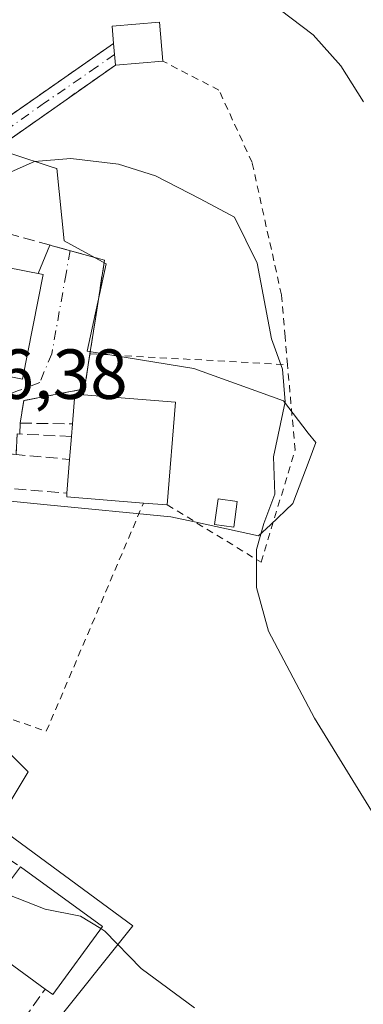
# Model space of a CAD drawing. Units: metres. Extents: x 619992 to 623434, y 4791957 to 4794301.
# Drawn here: x 621101 to 621149, y 4792522 to 4792661 of the extents above; entities that cross this region are included whole.
import ezdxf

# ---------------------------------------------------------------- set-up
doc = ezdxf.new("R2010")
doc.units = ezdxf.units.M
doc.header["$MEASUREMENT"] = 0
for name, pattern in [('DGN Style 2', [1.6480167562047852, 0.988810053722871, -0.6592067024819142]), ('DGN Style 3', [2.307223458686699, 1.648016756204785, -0.6592067024819142]), ('DGN Style 4', [2.6384748266838614, 1.318413404963828, -0.6592067024819142, 0.001648016756204785, -0.6592067024819142])]:
    doc.linetypes.add(name, pattern=pattern)
for name, color, linetype, lineweight in [('Alambrada', 7, 'DGN Style 2', 0), ('Camino Cxs', 7, 'Continuous', 0), ('Camino eje', 30, 'DGN Style 4', 13), ('Curva de nivel normal', 30, 'Continuous', 0), ('Edificación Cxs', 1, 'Continuous', 13), ('Edificación ligera Cxs', 1, 'Continuous', 0), ('Muro lineal', 1, 'DGN Style 3', 13), ('Núcleo urbano CxS', 7, 'Continuous', 0), ('Obra de contención lineal', 1, 'DGN Style 3', 13), ('Prado CxS', 92, 'Continuous', 0), ('Rótulo de punto de cota en terreno', 7, 'Continuous', 0), ('Seto lineal', 92, 'DGN Style 3', 0), ('Vía urbana Cxs', 4, 'Continuous', 0), ('Vía urbana eje', 4, 'DGN Style 4', 0)]:
    doc.layers.add(name, color=color, linetype=linetype, lineweight=lineweight)
doc.styles.add('Style-Arial', font='txt')

# ---------------------------------------------------------------- blocks, each defined once
blk = doc.blocks.new('*U28')
at = {"layer": 'Vía urbana Cxs', "color": 4, "linetype": 'Continuous', "lineweight": 0}
for points in [[(621069.7276999997, 4792629.064900001, 84.63199999999779), (621074.1268999996, 4792624.287500001, 85.56840000000375), (621078.2500999998, 4792619.8101, 87.965200000006), (621080.9820999998, 4792619.332599999, 90.45239999999467), (621083.8000999996, 4792618.840100001, 92.67939999999362), (621082.7801000001, 4792613.670100001, 89.56879999999364), (621101.1201, 4792610.0601, 89.24189999999362), (621104.0301000001, 4792624.860099999, 89.20440000000235), (621103.3348000003, 4792624.9966, 89.66340000000491), (621105.0081000002, 4792629.017999999, 86.58269999999902), (621112.7100999998, 4792626.880100001, 86.08150000000023), (621111.4200999998, 4792618.5701, 86.37339999999676), (621110.6551000001, 4792613.620100001, 86.45690000000468), (621109.8901000004, 4792608.670100001, 88.36999999999534), (621101.3101000005, 4792607.0101, 87.42220000000088), (621100.8000999996, 4792603.8201, 87.00350000000617), (621100.7296000002, 4792602.272800001, 86.78609999999753), (621100.3501000004, 4792602.290100001, 86.77670000000217), (621100.2100999998, 4792599.380100001, 86.5005999999994), (621092.9501, 4792600.040100001, 86.59189999999944), (621093.1001000004, 4792595.0601, 86.90760000000591), (621089.9600999998, 4792586.550100001, 87.34249999999884), (621085.4644999999, 4792583.6117, 89.17720000000554), (621082.2801000001, 4792585.950099999, 88.54919999999402), (621074.7901, 4792575.770099999, 89.20100000000093), (621073.3501000004, 4792573.050100001, 90.88229999999749), (621066.2207000004, 4792561.681299999, 94.89370000000054), (621064.4200999998, 4792558.8101, 92.48820000000705), (621083.2701000003, 4792547.0001, 92.40210000000661), (621091.1793999998, 4792559.626599999, 92.2451000000001), (621094.0436000006, 4792558.069700001, 89.76820000000589), (621096.5500999996, 4792556.520099999, 89.16700000000128), (621093.4600999998, 4792550.860099999, 89.50849999999627), (621095.0601000005, 4792549.9901, 89.64919999999984), (621094.2466000002, 4792548.5547, 89.63169999999809), (621092.9801000003, 4792546.3201, 89.7323999999935), (621091.1001000004, 4792542.940099999, 89.87619999999879), (621087.6401000004, 4792537.0701, 90.99469999999565), (621078.7600999996, 4792543.5801, 90.74039999999513), (621061.9227999998, 4792555.482000001, 90.18989999999758), (621058.2186000004, 4792555.3761, 90.090200000006), (621055.6786000002, 4792555.1645, 90.05929999999353), (621052.7153000003, 4792552.7303, 90.44620000000577), (621052.6095000004, 4792549.343599999, 91.96689999999944), (621052.8400999998, 4792542.300100001, 94.64109999999346), (621052.1528000003, 4792540.931700001, 93.63880000000063), (621048.0674000002, 4792543.3596, 91.93069999999716), (621046.8846000005, 4792544.0625, 91.60880000000179), (621038.2901, 4792549.170100001, 92.73699999999371), (621039.7100999998, 4792551.3201, 94.94539999999688), (621044.4401000004, 4792552.540100001, 95.62579999999434), (621048.3701, 4792558.710100001, 90.89669999999751), (621052.0601000005, 4792564.5101, 88.71769999999378), (621051.8000999996, 4792568.4101, 88.34420000000682), (621057.4944000002, 4792595.4428, 89.97119999999995), (621058.2901, 4792599.220100001, 89.99310000000696), (621058.8300999999, 4792601.600099999, 88.26970000000438), (621062.9811000006, 4792610.938800001, 86.20870000000286), (621063.9001000002, 4792614.100099999, 86.54219999999623), (621065.3088999996, 4792615.968800001, 87.03870000000461), (621069.2301000003, 4792621.170100001, 86.02850000000035), (621069.4271999998, 4792622.362000001, 85.8579999999929), (621068.7657000005, 4792623.6187, 85.68880000000354), (621067.2445, 4792625.2062, 85.38820000000123), (621064.7187999999, 4792627.2038, 85.05109999999695), (621064.9665000001, 4792627.6669, 84.77749999999651), (621065.6096999999, 4792628.8696, 84.50380000000587), (621065.9201999997, 4792629.450099999, 84.4149000000034), (621066.6183000002, 4792630.4494, 84.33190000000468)], [(621061.3201000001, 4792575.3101, 87.7786000000051), (621063.8701, 4792574.540100001, 87.75100000000384), (621069.9501, 4792578.7501, 87.68090000000666), (621079.3701, 4792585.880100001, 90.10390000000189), (621082.7801000001, 4792604.960100001, 88.07289999999921), (621075.8598999997, 4792606.2049, 89.87480000000505), (621065.3800999997, 4792608.090100001, 88.04059999999299), (621061.8501000004, 4792588.5001, 88.99300000000221), (621059.7100999998, 4792579.4001, 87.64879999999539)]]:
    blk.add_polyline3d(points, close=True, dxfattribs=at)

msp = doc.modelspace()

# ---------------------------------------------------------------- linework, layer by layer
at = {"layer": 'Alambrada', "color": 7, "linetype": 'DGN Style 2', "lineweight": 0, "extrusion": (0.06497678465443275, -0.003549183382219818, 0.9978804641605582), "elevation": 23434.18231664896, "flags": 128}
msp.add_lwpolyline([(4819355.973312864, -358025.9858088043), (4819355.973312864, -358054.0186630543)], dxfattribs=at)
at = {"layer": 'Alambrada', "color": 7, "linetype": 'DGN Style 2', "lineweight": 0}
for points in [[(621152.0601000005, 4792704.9301, 100.1967000000004), (621140.1201, 4792702.780099999, 90.0451999999932), (621115.8501000004, 4792687.2301, 80.33680000000459), (621096.8501000004, 4792678.3301, 79.88899999999558), (621093.1300999997, 4792669.840100001, 81.07339999999385), (621092.7600999996, 4792669.0001, 80.87339999999676), (621083.0301000001, 4792640.5101, 84.27330000000075), (621091.4101, 4792641.800100001, 84.61680000000342), (621113.9801000003, 4792657.540100001, 83.556700000001)], [(621138.5869000005, 4792612.0944, 84.63270000000193), (621138.2401000002, 4792616.040100001, 84.10020000000077), (621137.7301000003, 4792621.970100001, 83.9655000000057), (621133.5701000001, 4792640.720100001, 85.65739999999641), (621128.8901000004, 4792650.960100001, 88.07270000000426), (621120.9801000003, 4792655.040100001, 85.66920000000391)], [(621121.5701000001, 4792592.2601, 87.77499999999418), (621134.8501000004, 4792584.130100001, 86.539300000004), (621139.6501000002, 4792600.0001, 87.28680000000168), (621138.5869000005, 4792612.0944, 84.63270000000193)], [(621093.6101000002, 4792577.630100001, 89.52360000000044), (621092.0500999996, 4792564.5701, 90.5966000000044), (621104.4901000002, 4792560.210100001, 88.21300000000338), (621118.2301000003, 4792592.520099999, 89.33269999999902)]]:
    msp.add_polyline3d(points, dxfattribs=at)
at = {"layer": 'Camino Cxs', "color": 7, "linetype": 'Continuous', "lineweight": 0, "extrusion": (-0.06492218245059152, 0.1594388280468901, 0.9850707438234507), "elevation": 723893.9355455904, "flags": 128}
msp.add_lwpolyline([(-2382651.074557316, -4141750.671325225), (-2382659.322287917, -4141748.675972576), (-2382686.16172412, -4141754.833973575)], dxfattribs=at)
at = {"layer": 'Camino Cxs', "color": 7, "linetype": 'Continuous', "lineweight": 0, "extrusion": (-0.009551115270475008, 0.1082459732835413, 0.9940782592255949), "elevation": 512936.6107216714, "flags": 128}
msp.add_lwpolyline([(-1039955.107657855, -4691560.325453834), (-1039955.107657855, -4691557.235265871)], dxfattribs=at)
at = {"layer": 'Camino Cxs', "color": 7, "linetype": 'Continuous', "lineweight": 0, "extrusion": (0.03248265140395015, 0.02286068953800828, 0.9992108217146252), "elevation": 129822.6500943955, "flags": 128}
msp.add_lwpolyline([(3561846.48062445, -3263696.617690364), (3561846.48062445, -3263661.666138512)], dxfattribs=at)
at = {"layer": 'Camino Cxs', "color": 7, "linetype": 'Continuous', "lineweight": 0}
msp.add_polyline3d([(621081.8393000001, 4792629.6939, 88.11560000000463), (621083.0301000001, 4792640.5101, 84.27330000000075), (621091.4101, 4792641.800100001, 84.61680000000342), (621113.9801000003, 4792657.540100001, 83.556700000001), (621114.2500999998, 4792654.4801, 83.89250000000175), (621085.6901000004, 4792634.380100001, 85.28079999999318)], close=True, dxfattribs=at)
at = {"layer": 'Camino eje', "color": 30, "linetype": 'DGN Style 4', "lineweight": 13}
msp.add_polyline3d([(621114.1167000001, 4792655.990300001, 83.74280000000726), (621111.6527000006, 4792654.2369, 83.59859999999753), (621104.2443000004, 4792649.1569, 86.42500000000291), (621096.3596999999, 4792643.494700001, 85.72759999999835), (621090.2478999998, 4792639.7005, 84.99210000000312), (621083.2629000006, 4792635.811100001, 84.87339999999676), (621079.2773000002, 4792634.2301, 84.70239999999467)], dxfattribs=at)
at = {"layer": 'Curva de nivel normal', "color": 30, "linetype": 'Continuous', "lineweight": 0, "flags": 128}
for points, elevation in [([(621137.5499999998, 4792662.32), (621142.2199999997, 4792658.76), (621146.1399999997, 4792654.359999999), (621149.3099999996, 4792649.310000001)], 80), ([(621084.3804000001, 4792629.257200001), (621086.4800000006, 4792631.470000001), (621090.4199999999, 4792635.630000001), (621097.3499999996, 4792638.439999999), (621102.8399999999, 4792640.850000001), (621107.9699999997, 4792641.279999999), (621114.7100000001, 4792640.49), (621119.9199999999, 4792638.82), (621126.2199999997, 4792635.539999999), (621131.1100000005, 4792632.99), (621134.29, 4792626.439999999), (621136.3099999996, 4792615.77), (621137.8600000005, 4792611.439999999), (621138.2400000002, 4792606.84), (621136.6200000001, 4792599.060000001), (621136.7999999998, 4792593.779999999), (621135.2599999999, 4792589.630000001), (621134.2199999997, 4792585.939999999), (621134.1799999997, 4792580.57), (621135.9000000004, 4792574.359999999), (621142.3799999999, 4792562.060000001), (621153.5899999999, 4792543.800000001), (621159.7000000002, 4792532.109999999), (621166.4500000002, 4792520.289999999)], 85), ([(621098.3262999998, 4792537.6348), (621099.0599999996, 4792537.119999999), (621104.3200000003, 4792535.039999999), (621109.3200000003, 4792534.039999999), (621112.2043000003, 4792532.284399999)], 90), ([(621112.2043000003, 4792532.284399999), (621112.7699999996, 4792531.939999999), (621117.8799999999, 4792526.67), (621125.4299999997, 4792521.060000001)], 90)]:
    msp.add_lwpolyline(points, dxfattribs=dict(at, elevation=elevation))
at = {"layer": 'Edificación Cxs', "color": 1, "linetype": 'Continuous', "lineweight": 13, "flags": 128}
for points, elevation in [([(621120.9801000003, 4792655.040100001), (621114.2500999998, 4792654.4801), (621113.9801000003, 4792657.540100001), (621113.7801000001, 4792659.9901), (621120.5100999996, 4792660.5601)], 85.66920000000391), ([(621104.0301000001, 4792624.860099999), (621101.1201, 4792610.0601), (621082.7801000001, 4792613.670100001), (621083.8000999996, 4792618.840100001), (621078.2500999998, 4792619.8101), (621080.0000999998, 4792630.0101), (621088.0301000001, 4792628.630100001), (621087.9301000005, 4792628.020099999)], 92.67939999999365), ([(621122.7301000003, 4792606.8101), (621121.5701000001, 4792592.2601), (621118.2301000003, 4792592.520099999), (621107.3701, 4792593.380100001), (621107.4101, 4792593.9301), (621107.7801000001, 4792598.690099999), (621108.0301000001, 4792601.940099999), (621108.1700999998, 4792603.710100001), (621108.5100999996, 4792607.920100001), (621109.7600999996, 4792607.8301)], 89.95170000000506), ([(621112.4200999998, 4792532.5801), (621105.4001000002, 4792522.960100001), (621104.3300999999, 4792523.7401), (621093.8000999996, 4792531.4301), (621098.6001000004, 4792538.0101), (621100.8201000001, 4792541.040100001)], 92.65519999999377)]:
    msp.add_lwpolyline(points, close=True, dxfattribs=dict(at, elevation=elevation))
at = {"layer": 'Edificación Cxs', "color": 1, "linetype": 'Continuous', "lineweight": 13, "extrusion": (-0.009551115270475008, 0.1082459732835413, 0.9940782592255949), "elevation": 512936.6107216714, "flags": 128}
msp.add_lwpolyline([(-1039955.107657855, -4691557.235265871), (-1039955.107657855, -4691560.325453834)], dxfattribs=at)
at = {"layer": 'Edificación Cxs', "color": 1, "linetype": 'Continuous', "lineweight": 13, "extrusion": (-0.2535536465227978, -0.0210980746264714, 0.9670912157506386), "elevation": -258520.4332003529, "flags": 128}
msp.add_lwpolyline([(-4724643.78476707, 982976.0451482739), (-4724643.78476707, 982969.0620857009)], dxfattribs=at)
at = {"layer": 'Edificación Cxs', "color": 1, "linetype": 'Continuous', "lineweight": 13, "extrusion": (-0.3118547611239861, 0.3281404781858883, 0.8916672218603968), "elevation": 1379031.719731289, "flags": 128}
msp.add_lwpolyline([(-3751798.158565027, -2716083.169278733), (-3751801.305247495, -2716086.329046698), (-3751802.149329383, -2716085.290149275)], dxfattribs=at)
at = {"layer": 'Edificación Cxs', "color": 1, "linetype": 'Continuous', "lineweight": 13, "extrusion": (0.1047108595564936, -0.00823477846893802, 0.9944686140419455), "elevation": 25659.12661009921, "flags": 128}
msp.add_lwpolyline([(4826551.33892375, -242096.9579690148), (4826551.33892375, -242110.0403789925)], dxfattribs=at)
at = {"layer": 'Edificación Cxs', "color": 1, "linetype": 'Continuous', "lineweight": 13, "extrusion": (0.002202655911436333, 0.02762814095500818, 0.9996158432789598), "elevation": 133866.2728806692, "flags": 128}
msp.add_lwpolyline([(-238275.6890835479, -4824953.679225755), (-238275.6890835479, -4824939.077449077)], dxfattribs=at)
at = {"layer": 'Edificación Cxs', "color": 1, "linetype": 'Continuous', "lineweight": 13, "extrusion": (0.0108730782480919, 0.1374667754868077, 0.9904466981148813), "elevation": 665665.983473416, "flags": 128}
msp.add_lwpolyline([(-241278.6068448368, -4780531.558490298), (-241278.6068448368, -4780533.351144153)], dxfattribs=at)
at = {"layer": 'Edificación Cxs', "color": 1, "linetype": 'Continuous', "lineweight": 13, "extrusion": (-0.01633850927879943, -0.2124006206243925, 0.977046073362418), "elevation": -1028011.718840556, "flags": 128}
msp.add_lwpolyline([(251702.7580383884, 4715359.446991852), (251702.7580383884, 4715362.783171476)], dxfattribs=at)
at = {"layer": 'Edificación Cxs', "color": 1, "linetype": 'Continuous', "lineweight": 13, "extrusion": (-0.01595114302340285, -0.205209299383317, 0.978588117893762), "elevation": -993305.8682719179, "flags": 128}
msp.add_lwpolyline([(247826.277346332, 4722992.334295224), (247826.277346332, 4722997.213118611)], dxfattribs=at)
at = {"layer": 'Edificación Cxs', "color": 1, "linetype": 'Continuous', "lineweight": 13, "extrusion": (-0.120698273428326, -0.165449167944935, 0.978804627909855), "elevation": -867810.9034574083, "flags": 128}
msp.add_lwpolyline([(-2322767.964021976, 4148057.876719536), (-2322777.244360662, 4148052.047510985), (-2322777.536192597, 4148052.525547102)], dxfattribs=at)
at = {"layer": 'Edificación Cxs', "color": 1, "linetype": 'Continuous', "lineweight": 13, "extrusion": (0.4203504409756815, -0.03272189061674204, 0.9067716276141506), "elevation": 104345.6380650199, "flags": 128}
msp.add_lwpolyline([(4826341.946312085, -224205.2390191764), (4826341.946312084, -224201.5444787059)], dxfattribs=at)
at = {"layer": 'Edificación Cxs', "color": 1, "linetype": 'Continuous', "lineweight": 13, "extrusion": (0.1891781570461117, 0.2582026199154296, 0.9473874772053116), "elevation": 1355031.59381638, "flags": 128}
msp.add_lwpolyline([(2331458.507286962, -4010283.614206819), (2331458.507286962, -4010287.579041597)], dxfattribs=at)
at = {"layer": 'Edificación Cxs', "color": 1, "linetype": 'Continuous', "lineweight": 13, "extrusion": (0.01074752230263935, -0.007838279197544712, 0.9999115221576237), "elevation": -30798.96627517758, "flags": 128}
msp.add_lwpolyline([(621063.967132692, 4792446.852127043), (621075.5685155172, 4792438.391867144)], dxfattribs=at)
at = {"layer": 'Edificación Cxs', "color": 1, "linetype": 'Continuous', "lineweight": 13, "extrusion": (7.071174688502677e-05, 0.0255631438160892, 0.9996732069421922), "elevation": 122648.5179033011, "flags": 128}
msp.add_lwpolyline([(-607845.1169441281, -4792654.384757924), (-607834.5657127241, -4792662.048105277), (-607839.3474930977, -4792668.643512954)], dxfattribs=at)
at = {"layer": 'Edificación Cxs', "color": 1, "linetype": 'Continuous', "lineweight": 13, "extrusion": (0.3290708399367718, -0.1075121356385092, 0.9381649764267233), "elevation": -310780.21293851, "flags": 128}
msp.add_lwpolyline([(4748453.076638429, 842471.492800545), (4748441.752181723, 842475.4210072964), (4748442.161315099, 842476.7633395838)], dxfattribs=at)
at = {"layer": 'Edificación Cxs', "color": 1, "linetype": 'Continuous', "lineweight": 13}
for points in [[(621113.9801000003, 4792657.540100001, 83.556700000001), (621113.7801000001, 4792659.9901, 82.43580000000657), (621120.5100999996, 4792660.5601, 83.05580000000191), (621120.9801000003, 4792655.040100001, 85.66920000000391)], [(621104.0301000001, 4792624.860099999, 89.20440000000235), (621101.1201, 4792610.0601, 89.24189999999362), (621082.7801000001, 4792613.670100001, 89.56879999999364), (621083.8000999996, 4792618.840100001, 92.67939999999362), (621078.2500999998, 4792619.8101, 87.965200000006), (621080.0000999998, 4792630.0101, 86.82529999999679), (621088.0301000001, 4792628.630100001, 90.47879999999714), (621087.9301000005, 4792628.020099999, 91.2387000000017), (621104.0301000001, 4792624.860099999, 89.20440000000235)]]:
    msp.add_polyline3d(points, dxfattribs=at)
at = {"layer": 'Edificación ligera Cxs', "color": 1, "linetype": 'Continuous', "lineweight": 0}
msp.add_polyline3d([(621131.4901000002, 4792592.7401, 89.04670000000624), (621130.9901000002, 4792589.100099999, 89.36059999999998), (621128.2500999998, 4792589.4801, 87.72520000000077), (621128.7600999996, 4792593.110099999, 87.65110000000277), (621131.4901000002, 4792592.7401, 89.04670000000624)], dxfattribs=at)
msp.add_3dface([(621131.4901000002, 4792592.7401, 89.36059999999998), (621130.9901000002, 4792589.100099999, 89.36059999999998), (621128.2500999998, 4792589.4801, 89.36059999999998), (621128.7600999996, 4792593.110099999, 89.36059999999998)], dxfattribs=at)
at = {"layer": 'Muro lineal', "color": 1, "linetype": 'DGN Style 3', "lineweight": 13, "extrusion": (-0.3838227991043118, -0.06890263234433333, 0.9208324962466043), "elevation": -568535.4816621435, "flags": 128}
msp.add_lwpolyline([(-4607450.81772846, 1342748.270414389), (-4607452.519218371, 1342740.128519212), (-4607449.679740822, 1342739.420494879)], dxfattribs=at)
at = {"layer": 'Muro lineal', "color": 1, "linetype": 'DGN Style 3', "lineweight": 13, "extrusion": (-0.1069675419959805, 0.0830860458700467, 0.9907848676382873), "elevation": 331845.8394579533, "flags": 128}
msp.add_lwpolyline([(-4165909.817428529, -2426802.056454574), (-4165905.643115083, -2426801.442183066), (-4165906.282533168, -2426791.923927914)], dxfattribs=at)
at = {"layer": 'Muro lineal', "color": 1, "linetype": 'DGN Style 3', "lineweight": 13}
for points in [[(621109.8901000004, 4792608.670100001, 88.36999999999534), (621101.3101000005, 4792607.0101, 87.42220000000088), (621100.8000999996, 4792603.8201, 87.00350000000617), (621108.1700999998, 4792603.710100001, 89.7045000000071)], [(621078.8701, 4792522.2501, 93.73440000000119), (621083.1001000004, 4792518.100099999, 94.18399999999383), (621089.8701, 4792511.670100001, 94.66099999999278), (621093.2301000003, 4792508.210100001, 94.9664000000048), (621104.3300999999, 4792523.7401, 92.65519999999378)]]:
    msp.add_polyline3d(points, dxfattribs=at)
at = {"layer": 'Núcleo urbano CxS', "color": 7, "linetype": 'Continuous', "lineweight": 0}
for points in [[(621099.4917000001, 4792641.9945, 84.23070000000007), (621105.4382999997, 4792640.012499999, 84.91419999999925), (621105.9552999996, 4792639.840100001, 84.96180000000459), (621107.0283000004, 4792629.608100001, 85.6585999999952), (621112.9555000003, 4792626.376499999, 85.9311000000016), (621110.2605, 4792613.989900001, 86.2390000000014), (621125.3422999998, 4792611.565099999, 86.03239999999641), (621134.6031, 4792608.217700001, 85.4091999999946), (621137.9989, 4792606.990300001, 84.56269999999495), (621141.5239000004, 4792602.423699999, 82.89609999999811), (621142.5740999999, 4792601.063100001, 82.52599999999802), (621141.6250999998, 4792598.533500001, 83.07640000000538), (621139.3425000003, 4792592.448899999, 84.31459999999788), (621136.1697000006, 4792589.450300001, 85.19030000000203), (621134.4971000003, 4792587.869899999, 85.38640000000305), (621125.4467000002, 4792589.8387, 86.48639999999432), (621122.1102999998, 4792590.5645, 86.74550000000454), (621104.5877, 4792592.2643, 86.13169999999809), (621099.4505000003, 4792592.762700001, 86.51829999999609)], [(621099.4505000003, 4792592.762700001, 86.51829999999609), (621104.5877, 4792592.2643, 86.13169999999809), (621122.1102999998, 4792590.5645, 86.74550000000454), (621125.4467000002, 4792589.8387, 86.48639999999432), (621134.4971000003, 4792587.869899999, 85.38640000000305), (621136.1697000006, 4792589.450300001, 85.19030000000203), (621139.3425000003, 4792592.448899999, 84.31459999999788), (621141.6250999998, 4792598.533500001, 83.07640000000538), (621142.5740999999, 4792601.063100001, 82.52599999999802), (621141.5239000004, 4792602.423699999, 82.89609999999811), (621137.9989, 4792606.990300001, 84.56269999999495), (621134.6031, 4792608.217700001, 85.4091999999946), (621125.3422999998, 4792611.565099999, 86.03239999999641), (621110.2605, 4792613.989900001, 86.2390000000014), (621112.9555000003, 4792626.376499999, 85.9311000000016), (621107.0283000004, 4792629.608100001, 85.6585999999952), (621105.9552999996, 4792639.840100001, 84.96180000000459), (621105.4382999997, 4792640.012499999, 84.91419999999925), (621099.4917000001, 4792641.9945, 84.23070000000007)], [(621098.2443000004, 4792558.1461, 88.43550000000687), (621101.9127000002, 4792554.4779, 88.50990000000456), (621097.3377, 4792546.936699999, 89.24319999999716), (621116.7244999995, 4792532.666300001, 89.58650000000489), (621093.0286999998, 4792503.0471, 95.5795999999973)], [(621093.0286999998, 4792503.0471, 95.5795999999973), (621116.7244999995, 4792532.666300001, 89.58650000000489), (621097.3377, 4792546.936699999, 89.24319999999716), (621101.9127000002, 4792554.4779, 88.50990000000456), (621098.2443000004, 4792558.1461, 88.43550000000687)]]:
    msp.add_polyline3d(points, dxfattribs=at)
at = {"layer": 'Obra de contención lineal', "color": 1, "linetype": 'DGN Style 3', "lineweight": 13, "extrusion": (0.0905436922020301, 0.9958922793338749, 0.0006385652695647669), "elevation": 4829149.482068095, "flags": 128}
msp.add_lwpolyline([(-184602.0085122166, -2997.135851849884), (-184609.2984504876, -2997.227151868498), (-184616.89983174, -2994.486751309782)], dxfattribs=at)
at = {"layer": 'Obra de contención lineal', "color": 1, "linetype": 'DGN Style 3', "lineweight": 13, "extrusion": (-0.09191725849882415, 0.007258316015133992, 0.9957401942468149), "elevation": -22216.46816444638, "flags": 128}
msp.add_lwpolyline([(-4826615.134866205, 240866.8201776181), (-4826615.134866206, 240881.236133106)], dxfattribs=at)
at = {"layer": 'Prado CxS', "color": 92, "linetype": 'Continuous', "lineweight": 0}
for points in [[(621099.4505000003, 4792592.762700001, 86.51829999999609), (621104.5877, 4792592.2643, 86.13169999999809), (621122.1102999998, 4792590.5645, 86.74550000000454), (621125.4467000002, 4792589.8387, 86.48639999999432), (621134.4971000003, 4792587.869899999, 85.38640000000305), (621136.1697000006, 4792589.450300001, 85.19030000000203), (621139.3425000003, 4792592.448899999, 84.31459999999788), (621141.6250999998, 4792598.533500001, 83.07640000000538), (621142.5740999999, 4792601.063100001, 82.52599999999802), (621141.5239000004, 4792602.423699999, 82.89609999999811), (621137.9989, 4792606.990300001, 84.56269999999495), (621134.6031, 4792608.217700001, 85.4091999999946), (621125.3422999998, 4792611.565099999, 86.03239999999641), (621110.2605, 4792613.989900001, 86.2390000000014), (621112.9555000003, 4792626.376499999, 85.9311000000016), (621107.0283000004, 4792629.608100001, 85.6585999999952), (621105.9552999996, 4792639.840100001, 84.96180000000459), (621105.4382999997, 4792640.012499999, 84.91419999999925), (621099.4917000001, 4792641.9945, 84.23070000000007)], [(621099.4505000003, 4792592.762700001, 86.51829999999609), (621104.5877, 4792592.2643, 86.13169999999809), (621122.1102999998, 4792590.5645, 86.74550000000454), (621125.4467000002, 4792589.8387, 86.48639999999432), (621134.4971000003, 4792587.869899999, 85.38640000000305), (621136.1697000006, 4792589.450300001, 85.19030000000203), (621139.3425000003, 4792592.448899999, 84.31459999999788), (621141.6250999998, 4792598.533500001, 83.07640000000538), (621142.5740999999, 4792601.063100001, 82.52599999999802), (621141.5239000004, 4792602.423699999, 82.89609999999811), (621137.9989, 4792606.990300001, 84.56269999999495), (621134.6031, 4792608.217700001, 85.4091999999946), (621125.3422999998, 4792611.565099999, 86.03239999999641), (621110.2605, 4792613.989900001, 86.2390000000014), (621112.9555000003, 4792626.376499999, 85.9311000000016), (621107.0283000004, 4792629.608100001, 85.6585999999952), (621105.9552999996, 4792639.840100001, 84.96180000000459), (621105.4382999997, 4792640.012499999, 84.91419999999925), (621099.4917000001, 4792641.9945, 84.23070000000007)], [(621093.0286999998, 4792503.0471, 95.5795999999973), (621116.7244999995, 4792532.666300001, 89.58650000000489), (621097.3377, 4792546.936699999, 89.24319999999716), (621101.9127000002, 4792554.4779, 88.50990000000456), (621098.2443000004, 4792558.1461, 88.43550000000687)], [(621093.0286999998, 4792503.0471, 95.5795999999973), (621116.7244999995, 4792532.666300001, 89.58650000000489), (621097.3377, 4792546.936699999, 89.24319999999716), (621101.9127000002, 4792554.4779, 88.50990000000456), (621098.2443000004, 4792558.1461, 88.43550000000687)]]:
    msp.add_polyline3d(points, dxfattribs=at)
at = {"layer": 'Seto lineal', "color": 92, "linetype": 'DGN Style 3', "lineweight": 0}
msp.add_polyline3d([(621114.2500999998, 4792654.4801, 83.89250000000175), (621085.6901000004, 4792634.380100001, 85.28079999999318), (621112.7100999998, 4792626.880100001, 86.08150000000023), (621111.4200999998, 4792618.5701, 86.37339999999676), (621109.8901000004, 4792608.670100001, 88.36999999999534), (621109.7600999996, 4792607.8301, 88.74439999999595)], dxfattribs=at)
at = {"layer": 'Vía urbana Cxs', "color": 4, "linetype": 'Continuous', "lineweight": 0, "extrusion": (0.2218381952177664, 0.5331381809181381, 0.8164260500436172), "elevation": 2692989.018881387, "flags": 128}
msp.add_lwpolyline([(1267734.65232999, -3807319.623309867), (1267734.65232999, -3807324.958317209)], dxfattribs=at)
at = {"layer": 'Vía urbana Cxs', "color": 4, "linetype": 'Continuous', "lineweight": 0, "extrusion": (0.5334953789096999, -0.1047348189963689, 0.8392933327340291), "elevation": -170523.6987013597, "flags": 128}
msp.add_lwpolyline([(4822505.769539872, 263406.6148529275), (4822505.769539872, 263407.4591013151)], dxfattribs=at)
at = {"layer": 'Vía urbana Cxs', "color": 4, "linetype": 'Continuous', "lineweight": 0, "extrusion": (0.05449630927425066, 0.352623177843143, 0.9341772030633634), "elevation": 1723915.649312882, "flags": 128}
msp.add_lwpolyline([(118163.1991583203, -4513211.279935873), (118163.1991583204, -4513205.918249886)], dxfattribs=at)
at = {"layer": 'Vía urbana Cxs', "color": 4, "linetype": 'Continuous', "lineweight": 0, "extrusion": (-0.08686097104511385, -0.1159818013694733, 0.9894460033069981), "elevation": -609718.1576536517, "flags": 128}
msp.add_lwpolyline([(-2375764.725021254, 4163995.810237938), (-2375770.597502659, 4163989.269268057), (-2375769.093481384, 4163986.379730085)], dxfattribs=at)
at = {"layer": 'Vía urbana Cxs', "color": 4, "linetype": 'Continuous', "lineweight": 0, "extrusion": (-0.006326488137563343, -0.1388507116294475, 0.990293115914597), "elevation": -669299.6788558468, "flags": 128}
msp.add_lwpolyline([(402316.8574216603, 4769171.487167283), (402316.8574216604, 4769169.923079594)], dxfattribs=at)
at = {"layer": 'Vía urbana Cxs', "color": 4, "linetype": 'Continuous', "lineweight": 0}
for points in [[(621105.0081000002, 4792629.017999999, 86.58269999999902), (621112.7100999998, 4792626.880100001, 86.08150000000023), (621111.4200999998, 4792618.5701, 86.37339999999676), (621110.6551000001, 4792613.620100001, 86.45690000000468)], [(621078.2500999998, 4792619.8101, 87.965200000006), (621080.9820999998, 4792619.332599999, 90.45239999999467), (621083.8000999996, 4792618.840100001, 92.67939999999362), (621082.7801000001, 4792613.670100001, 89.56879999999364), (621101.1201, 4792610.0601, 89.24189999999362), (621104.0301000001, 4792624.860099999, 89.20440000000235)]]:
    msp.add_polyline3d(points, dxfattribs=at)
at = {"layer": 'Vía urbana eje', "color": 4, "linetype": 'DGN Style 4', "lineweight": 0}
msp.add_polyline3d([(621107.8519000001, 4792628.228599999, 85.98960000000079), (621107.2801000001, 4792625.0001, 86.49629999999888), (621105.2701000003, 4792613.6501, 88.06290000000445), (621103.5601000005, 4792609.590100001, 88.13129999999364), (621100.5800999999, 4792608.4301, 88.2679000000062), (621097.6001000004, 4792607.2601, 87.7951999999932), (621093.1001000004, 4792605.4901, 86.98639999999432), (621088.6001000004, 4792603.7301, 86.55980000000272)], dxfattribs=at)

# ---------------------------------------------------------------- block references
at = {"layer": 'Vía urbana Cxs', "color": 4, "linetype": 'Continuous', "lineweight": 0}
msp.add_blockref('*U28', (0, 0), dxfattribs=at)

# ---------------------------------------------------------------- texts
at = {"layer": 'Rótulo de punto de cota en terreno', "color": 7, "linetype": 'Continuous', "lineweight": 0, "style": 'Style-Arial'}
msp.add_text('86,38', height=7.000000000000002, dxfattribs=at).set_placement((621092.1377999998, 4792607.2578))

doc.saveas('drawing.dxf')
